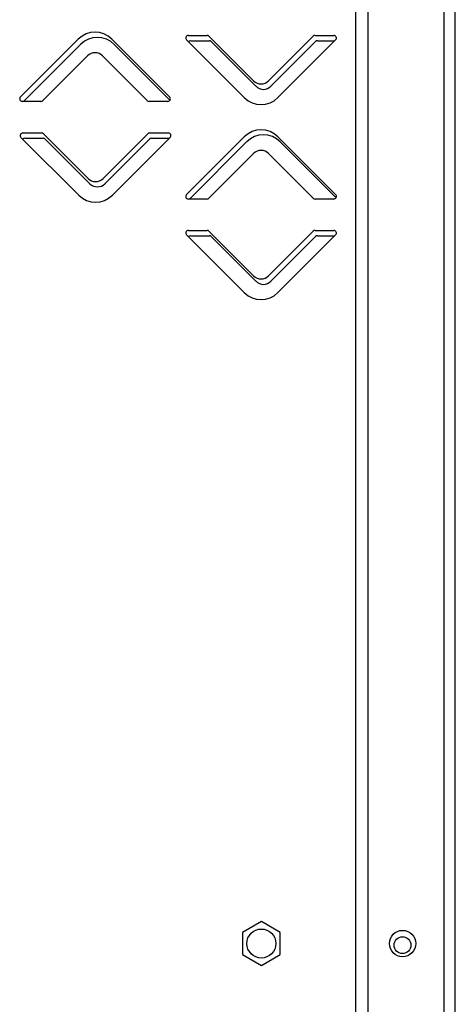
# Model space of a CAD drawing. Units: millimetres. Extents: x 0 to 4100, y 0 to 2871.
# Drawn here: x 3096 to 3179, y 2070 to 2257 of the extents above; entities that cross this region are included whole.
import ezdxf

# ---------------------------------------------------------------- set-up
doc = ezdxf.new("R2010")
doc.units = ezdxf.units.MM
doc.header["$LTSCALE"] = 10

msp = doc.modelspace()

# ---------------------------------------------------------------- linework, layer by layer
at = {"color": 7, "linetype": 'Continuous', "lineweight": 25}
for p, q in [((3178.68, 1742.29), (3178.68, 2420.15)), ((3176.58, 1743.52), (3176.58, 2418.92)), ((3159.83, 1757.72), (3159.83, 2404.72)), ((3162.13, 1757.72), (3162.13, 2404.72)), ((3128.03, 2253.54), (3131.57, 2253.54)), ((3131.92, 2253.4), (3140.41, 2244.91)), ((3143.24, 2244.91), (3151.73, 2253.4)), ((3152.08, 2253.54), (3155.62, 2253.54)), ((3096.18, 2241.87), (3107.14, 2252.84)), ((3096.78, 2241.02), (3107.59, 2251.84)), ((3113.51, 2252.84), (3124.47, 2241.87)), ((3113.96, 2251.84), (3124.54, 2241.25)), ((3138.64, 2241.73), (3127.68, 2252.69)), ((3128.48, 2252.52), (3132.02, 2252.52)), ((3132.37, 2252.37), (3140.86, 2243.88)), ((3143.69, 2243.88), (3152.18, 2252.37)), ((3155.97, 2252.69), (3145.01, 2241.73)), ((3152.53, 2252.52), (3155.8, 2252.52)), ((3108.91, 2249.66), (3100.42, 2241.17)), ((3120.23, 2241.17), (3111.74, 2249.66)), ((3100.07, 2241.02), (3096.53, 2241.02)), ((3124.12, 2241.02), (3120.58, 2241.02)), ((3096.63, 2235.02), (3100.17, 2235.02)), ((3100.52, 2234.87), (3109.01, 2226.38)), ((3111.84, 2226.38), (3120.33, 2234.87)), ((3120.68, 2235.02), (3124.22, 2235.02)), ((3107.24, 2223.2), (3096.28, 2234.16)), ((3096.98, 2234.02), (3100.52, 2234.02)), ((3100.87, 2233.87), (3109.36, 2225.38)), ((3112.19, 2225.38), (3120.68, 2233.87)), ((3124.57, 2234.16), (3113.61, 2223.2)), ((3121.03, 2234.02), (3124.43, 2234.02)), ((3127.68, 2223.35), (3138.64, 2234.31)), ((3128.25, 2222.49), (3139.09, 2233.34)), ((3145.01, 2234.31), (3155.97, 2223.35)), ((3145.46, 2233.34), (3156.05, 2222.74)), ((3140.41, 2231.13), (3131.92, 2222.64)), ((3151.73, 2222.64), (3143.24, 2231.13)), ((3131.57, 2222.49), (3128.03, 2222.49)), ((3155.62, 2222.49), (3152.08, 2222.49)), ((3128.03, 2216.54), (3131.57, 2216.54)), ((3131.92, 2216.4), (3140.41, 2207.91)), ((3143.24, 2207.91), (3151.73, 2216.4)), ((3152.08, 2216.54), (3155.62, 2216.54)), ((3138.64, 2204.73), (3127.68, 2215.69)), ((3128.48, 2215.52), (3132.02, 2215.52)), ((3132.37, 2215.37), (3140.86, 2206.88)), ((3143.69, 2206.88), (3152.18, 2215.37)), ((3155.97, 2215.69), (3145.01, 2204.73)), ((3152.53, 2215.52), (3155.8, 2215.52)), ((3141.88, 2085.38), (3138.28, 2083.3)), ((3145.48, 2083.3), (3141.88, 2085.38)), ((3138.28, 2083.3), (3138.28, 2079.14)), ((3145.48, 2079.14), (3145.48, 2083.3)), ((3138.28, 2079.14), (3141.88, 2077.06)), ((3141.88, 2077.06), (3145.48, 2079.14))]:
    msp.add_line(p, q, dxfattribs=at)
for centre, radius in [((3141.88, 2081.22), 2.75), ((3168.68, 2081.22), 2.5), ((3168.65, 2080.92), 1.6)]:
    msp.add_circle(centre, radius, dxfattribs=at)
for centre, radius, start, end in [((3110.33, 2249.66), 4.5, 45, 135), ((3128.03, 2253.04), 0.5, 90, 225), ((3131.57, 2253.04), 0.5, 45, 90), ((3152.08, 2253.04), 0.5, 90, 135), ((3155.62, 2253.04), 0.5, 315, 90), ((3110.78, 2248.66), 4.5, 45, 135), ((3128.48, 2252.02), 0.5, 90, 145.7573), ((3132.02, 2252.02), 0.5, 45, 90), ((3152.53, 2252.02), 0.5, 90, 135), ((3110.33, 2248.24), 2, 45, 135), ((3141.83, 2246.32), 2, 225, 315), ((3142.28, 2245.3), 2, 225, 315), ((3096.53, 2241.52), 0.5, 135, 270), ((3100.07, 2241.52), 0.5, 270, 315), ((3120.58, 2241.52), 0.5, 225, 270), ((3124.12, 2241.52), 0.5, 270, 45), ((3141.83, 2244.91), 4.5, 225, 315), ((3096.63, 2234.52), 0.5, 90, 225), ((3100.17, 2234.52), 0.5, 45, 90), ((3120.68, 2234.52), 0.5, 90, 135), ((3124.22, 2234.52), 0.5, 315, 90), ((3141.83, 2231.13), 4.5, 45, 135), ((3142.28, 2230.16), 4.5, 45, 135), ((3096.98, 2233.52), 0.5, 90, 139.7678), ((3100.52, 2233.52), 0.5, 45, 90), ((3121.03, 2233.52), 0.5, 90, 135), ((3141.83, 2229.72), 2, 45, 135), ((3110.43, 2227.8), 2, 225, 315), ((3110.78, 2226.8), 2, 225, 315), ((3128.03, 2222.99), 0.5, 135, 270), ((3155.62, 2222.99), 0.5, 270, 45), ((3110.43, 2226.38), 4.5, 225, 315), ((3131.57, 2222.99), 0.5, 270, 315), ((3152.08, 2222.99), 0.5, 225, 270), ((3128.03, 2216.04), 0.5, 90, 225), ((3131.57, 2216.04), 0.5, 45, 90), ((3152.08, 2216.04), 0.5, 90, 135), ((3155.62, 2216.04), 0.5, 315, 90), ((3128.48, 2215.02), 0.5, 90, 145.7573), ((3132.02, 2215.02), 0.5, 45, 90), ((3152.53, 2215.02), 0.5, 90, 135), ((3141.83, 2209.32), 2, 225, 315), ((3142.28, 2208.3), 2, 225, 315), ((3141.83, 2207.91), 4.5, 225, 315)]:
    msp.add_arc(centre, radius, start, end, dxfattribs=at)

doc.saveas('drawing.dxf')
